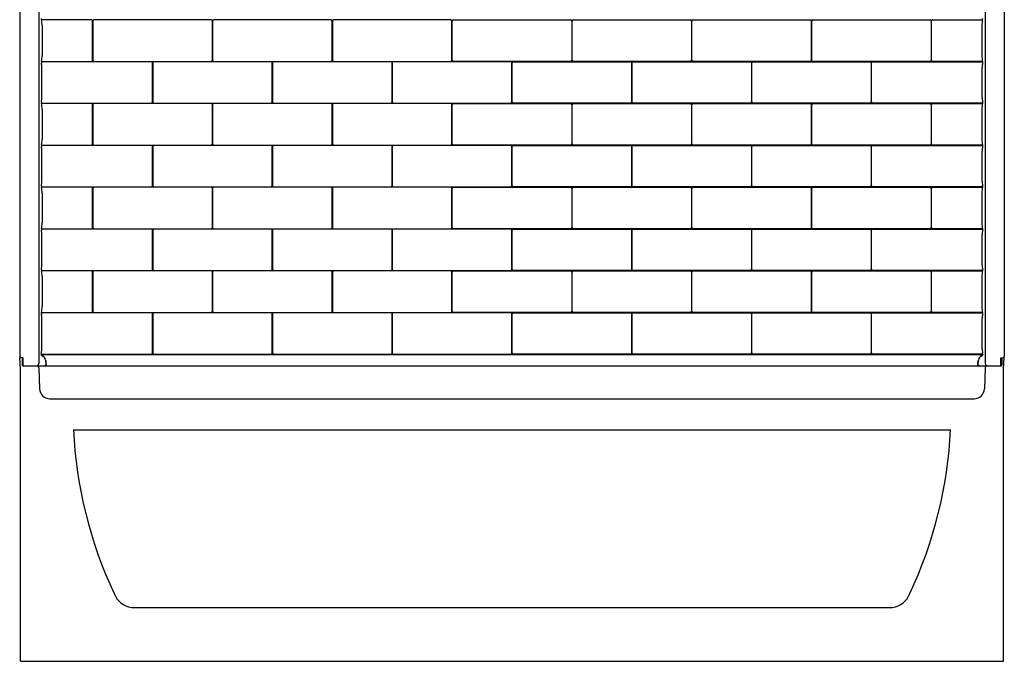
# Model space of a CAD drawing. Units: inches. Extents: x 4565.1 to 4625.1, y 543.2 to 619.5.
# Drawn here: x 4565.1 to 4625.1, y 543.2 to 582.3 of the extents above; entities that cross this region are included whole.
import ezdxf

# ---------------------------------------------------------------- set-up
doc = ezdxf.new("R2010")
doc.units = ezdxf.units.IN
doc.header["$LTSCALE"] = 0.64311
doc.header["$MEASUREMENT"] = 0
doc.layers.get('0').update_dxf_attribs({"color": 255, "linetype": 'CONTINUOUS'})
doc.layers.get('Defpoints').update_dxf_attribs({"linetype": 'CONTINUOUS'})
doc.styles.get("Standard").update_dxf_attribs({"font": 'txt', "width": 0.8})

msp = doc.modelspace()

# ---------------------------------------------------------------- linework, layer by layer
for p, q in [((4565.134, 619.524), (4565.134, 561.761)), ((4625.134, 619.524), (4625.134, 561.761)), ((4566.298, 617.966), (4566.298, 561.336)), ((4623.969, 617.966), (4623.969, 561.336)), ((4566.456, 582.273), (4566.456, 582.352)), ((4569.498, 582.274), (4566.456, 582.273)), ((4569.572, 579.826), (4569.572, 582.193)), ((4569.587, 582.197), (4569.587, 579.821)), ((4576.804, 582.273), (4569.657, 582.273)), ((4576.874, 579.821), (4576.874, 582.197)), ((4576.888, 582.197), (4576.888, 579.821)), ((4584.105, 582.273), (4576.958, 582.273)), ((4584.175, 579.821), (4584.175, 582.197)), ((4584.189, 582.197), (4584.189, 579.821)), ((4591.406, 582.273), (4584.259, 582.273)), ((4591.476, 579.821), (4591.476, 582.197)), ((4591.49, 579.821), (4591.49, 582.197)), ((4591.56, 582.273), (4598.708, 582.273)), ((4598.777, 582.198), (4598.777, 579.821)), ((4598.791, 579.821), (4598.791, 582.197)), ((4598.861, 582.273), (4606.009, 582.273)), ((4606.078, 582.197), (4606.078, 579.821)), ((4606.092, 579.821), (4606.092, 582.197)), ((4606.162, 582.273), (4613.31, 582.273)), ((4613.38, 582.197), (4613.38, 579.821)), ((4613.393, 579.821), (4613.393, 582.197)), ((4613.463, 582.273), (4620.611, 582.273)), ((4620.681, 582.197), (4620.681, 579.821)), ((4620.695, 579.826), (4620.695, 582.193)), ((4620.769, 582.274), (4623.812, 582.273)), ((4623.812, 582.273), (4623.812, 582.352)), ((4566.503, 581.923), (4566.503, 580.095)), ((4623.764, 581.923), (4623.764, 580.095)), ((4566.456, 579.745), (4569.491, 579.742)), ((4566.456, 579.745), (4566.456, 579.667)), ((4573.154, 579.725), (4566.456, 579.725)), ((4566.456, 579.667), (4566.46, 579.642)), ((4569.657, 579.745), (4576.804, 579.745)), ((4573.224, 577.273), (4573.224, 579.649)), ((4573.237, 579.649), (4573.237, 577.273)), ((4580.455, 579.725), (4573.307, 579.725)), ((4576.958, 579.745), (4584.105, 579.745)), ((4580.525, 577.273), (4580.525, 579.649)), ((4580.538, 579.649), (4580.538, 577.273)), ((4587.756, 579.725), (4580.608, 579.725)), ((4584.259, 579.745), (4591.406, 579.745)), ((4587.826, 577.273), (4587.826, 579.649)), ((4587.839, 579.649), (4587.839, 577.273)), ((4595.057, 579.725), (4587.909, 579.725)), ((4598.708, 579.745), (4591.56, 579.745)), ((4595.127, 577.273), (4595.127, 579.649)), ((4595.141, 577.273), (4595.141, 579.649)), ((4595.21, 579.725), (4602.358, 579.725)), ((4606.009, 579.745), (4598.861, 579.745)), ((4602.428, 579.649), (4602.428, 577.273)), ((4602.442, 577.273), (4602.442, 579.649)), ((4602.511, 579.725), (4609.659, 579.725)), ((4613.31, 579.745), (4606.162, 579.745)), ((4609.729, 579.649), (4609.729, 577.273)), ((4609.743, 577.273), (4609.743, 579.649)), ((4609.813, 579.725), (4616.96, 579.725)), ((4620.611, 579.745), (4613.463, 579.745)), ((4617.03, 579.649), (4617.03, 577.273)), ((4617.044, 577.273), (4617.044, 579.649)), ((4617.114, 579.725), (4623.812, 579.725)), ((4623.812, 579.745), (4620.776, 579.742)), ((4623.812, 579.667), (4623.807, 579.642)), ((4623.812, 579.745), (4623.812, 579.667)), ((4566.488, 577.547), (4566.488, 579.375)), ((4623.78, 577.547), (4623.78, 579.375)), ((4566.456, 577.255), (4566.46, 577.28)), ((4566.456, 577.255), (4566.456, 577.177)), ((4623.812, 577.255), (4623.807, 577.28)), ((4623.812, 577.255), (4623.812, 577.177)), ((4566.456, 577.197), (4573.154, 577.197)), ((4569.498, 577.178), (4566.456, 577.177)), ((4566.503, 576.827), (4566.503, 574.999)), ((4569.572, 574.73), (4569.572, 577.097)), ((4569.587, 577.101), (4569.587, 574.725)), ((4576.804, 577.177), (4569.657, 577.177)), ((4573.307, 577.197), (4580.455, 577.197)), ((4576.874, 574.725), (4576.874, 577.101)), ((4576.888, 577.101), (4576.888, 574.725)), ((4584.105, 577.177), (4576.958, 577.177)), ((4580.608, 577.197), (4587.756, 577.197)), ((4584.175, 574.725), (4584.175, 577.101)), ((4584.189, 577.101), (4584.189, 574.725)), ((4591.406, 577.177), (4584.259, 577.177)), ((4587.909, 577.197), (4595.057, 577.197)), ((4591.476, 574.725), (4591.476, 577.101)), ((4591.49, 574.725), (4591.49, 577.101)), ((4591.56, 577.177), (4598.708, 577.177)), ((4602.358, 577.197), (4595.21, 577.197)), ((4598.777, 577.101), (4598.777, 574.725)), ((4598.791, 574.725), (4598.791, 577.101)), ((4598.861, 577.177), (4606.009, 577.177)), ((4609.659, 577.197), (4602.511, 577.197)), ((4606.078, 577.101), (4606.078, 574.725)), ((4606.092, 574.725), (4606.092, 577.101)), ((4606.162, 577.177), (4613.31, 577.177)), ((4616.96, 577.197), (4609.813, 577.197)), ((4613.38, 577.101), (4613.38, 574.725)), ((4613.393, 574.725), (4613.393, 577.101)), ((4613.463, 577.177), (4620.611, 577.177)), ((4623.812, 577.197), (4617.114, 577.197)), ((4620.681, 577.101), (4620.681, 574.725)), ((4620.695, 574.73), (4620.695, 577.097)), ((4620.769, 577.178), (4623.812, 577.177)), ((4623.764, 576.827), (4623.764, 574.999)), ((4566.456, 574.649), (4569.491, 574.646)), ((4566.456, 574.649), (4566.456, 574.571)), ((4573.154, 574.629), (4566.456, 574.629)), ((4566.456, 574.571), (4566.46, 574.546)), ((4566.488, 572.451), (4566.488, 574.279)), ((4569.657, 574.649), (4576.804, 574.649)), ((4573.224, 572.177), (4573.224, 574.553)), ((4573.237, 574.553), (4573.237, 572.177)), ((4580.455, 574.629), (4573.307, 574.629)), ((4576.958, 574.649), (4584.105, 574.649)), ((4580.525, 572.177), (4580.525, 574.553)), ((4580.538, 574.553), (4580.538, 572.177)), ((4587.756, 574.629), (4580.608, 574.629)), ((4584.259, 574.649), (4591.406, 574.649)), ((4587.826, 572.177), (4587.826, 574.553)), ((4587.839, 574.553), (4587.839, 572.177)), ((4595.057, 574.629), (4587.909, 574.629)), ((4598.708, 574.649), (4591.56, 574.649)), ((4595.127, 572.177), (4595.127, 574.553)), ((4595.141, 572.177), (4595.141, 574.553)), ((4595.21, 574.629), (4602.358, 574.629)), ((4606.009, 574.649), (4598.861, 574.649)), ((4602.428, 574.553), (4602.428, 572.177)), ((4602.442, 572.177), (4602.442, 574.553)), ((4602.511, 574.629), (4609.659, 574.629)), ((4613.31, 574.649), (4606.162, 574.649)), ((4609.729, 574.553), (4609.729, 572.177)), ((4609.743, 572.177), (4609.743, 574.553)), ((4609.813, 574.629), (4616.96, 574.629)), ((4620.611, 574.649), (4613.463, 574.649)), ((4617.03, 574.553), (4617.03, 572.177)), ((4617.044, 572.177), (4617.044, 574.553)), ((4617.114, 574.629), (4623.812, 574.629)), ((4623.812, 574.649), (4620.776, 574.646)), ((4623.78, 572.451), (4623.78, 574.279)), ((4623.812, 574.571), (4623.807, 574.546)), ((4623.812, 574.649), (4623.812, 574.571)), ((4566.456, 572.159), (4566.46, 572.184)), ((4566.456, 572.159), (4566.456, 572.081)), ((4566.456, 572.101), (4573.154, 572.101)), ((4569.498, 572.082), (4566.456, 572.081)), ((4569.572, 569.633), (4569.572, 572.001)), ((4569.587, 572.005), (4569.587, 569.629)), ((4576.804, 572.081), (4569.657, 572.081)), ((4573.307, 572.101), (4580.455, 572.101)), ((4576.874, 569.629), (4576.874, 572.005)), ((4576.888, 572.005), (4576.888, 569.629)), ((4584.105, 572.081), (4576.958, 572.081)), ((4580.608, 572.101), (4587.756, 572.101)), ((4584.175, 569.629), (4584.175, 572.005)), ((4584.189, 572.005), (4584.189, 569.629)), ((4591.406, 572.081), (4584.259, 572.081)), ((4587.909, 572.101), (4595.057, 572.101)), ((4591.476, 569.629), (4591.476, 572.005)), ((4591.49, 569.629), (4591.49, 572.005)), ((4591.56, 572.081), (4598.708, 572.081)), ((4602.358, 572.101), (4595.21, 572.101)), ((4598.777, 572.005), (4598.777, 569.629)), ((4598.791, 569.629), (4598.791, 572.005)), ((4598.861, 572.081), (4606.009, 572.081)), ((4609.659, 572.101), (4602.511, 572.101)), ((4606.078, 572.005), (4606.078, 569.629)), ((4606.092, 569.629), (4606.092, 572.005)), ((4606.162, 572.081), (4613.31, 572.081)), ((4616.96, 572.101), (4609.813, 572.101)), ((4613.38, 572.005), (4613.38, 569.629)), ((4613.393, 569.629), (4613.393, 572.005)), ((4613.463, 572.081), (4620.611, 572.081)), ((4623.812, 572.101), (4617.114, 572.101)), ((4620.681, 572.005), (4620.681, 569.629)), ((4620.695, 569.633), (4620.695, 572.001)), ((4620.769, 572.082), (4623.812, 572.081)), ((4623.812, 572.159), (4623.807, 572.184)), ((4623.812, 572.159), (4623.812, 572.081)), ((4566.503, 571.731), (4566.503, 569.903)), ((4623.764, 571.731), (4623.764, 569.903)), ((4566.456, 569.553), (4569.491, 569.549)), ((4566.456, 569.553), (4566.456, 569.475)), ((4573.154, 569.533), (4566.456, 569.533)), ((4566.456, 569.475), (4566.46, 569.45)), ((4569.657, 569.553), (4576.804, 569.553)), ((4573.224, 567.081), (4573.224, 569.457)), ((4573.237, 569.457), (4573.237, 567.081)), ((4580.455, 569.533), (4573.307, 569.533)), ((4576.958, 569.553), (4584.105, 569.553)), ((4580.525, 567.081), (4580.525, 569.457)), ((4580.538, 569.457), (4580.538, 567.081)), ((4587.756, 569.533), (4580.608, 569.533)), ((4584.259, 569.553), (4591.406, 569.553)), ((4587.826, 567.081), (4587.826, 569.457)), ((4587.839, 569.457), (4587.839, 567.081)), ((4595.057, 569.533), (4587.909, 569.533)), ((4598.708, 569.553), (4591.56, 569.553)), ((4595.127, 567.081), (4595.127, 569.457)), ((4595.141, 567.081), (4595.141, 569.457)), ((4595.21, 569.533), (4602.358, 569.533)), ((4606.009, 569.553), (4598.861, 569.553)), ((4602.428, 569.457), (4602.428, 567.081)), ((4602.442, 567.081), (4602.442, 569.457)), ((4602.511, 569.533), (4609.659, 569.533)), ((4613.31, 569.553), (4606.162, 569.553)), ((4609.729, 569.457), (4609.729, 567.081)), ((4609.743, 567.081), (4609.743, 569.457)), ((4609.813, 569.533), (4616.96, 569.533)), ((4620.611, 569.553), (4613.463, 569.553)), ((4617.03, 569.457), (4617.03, 567.081)), ((4617.044, 567.081), (4617.044, 569.457)), ((4617.114, 569.533), (4623.812, 569.533)), ((4623.812, 569.553), (4620.776, 569.549)), ((4623.812, 569.475), (4623.807, 569.45)), ((4623.812, 569.553), (4623.812, 569.475)), ((4566.488, 567.355), (4566.488, 569.183)), ((4623.78, 567.355), (4623.78, 569.183)), ((4566.456, 567.063), (4566.46, 567.088)), ((4566.456, 567.063), (4566.456, 566.985)), ((4566.456, 567.005), (4573.154, 567.005)), ((4573.307, 567.005), (4580.455, 567.005)), ((4580.608, 567.005), (4587.756, 567.005)), ((4587.909, 567.005), (4595.057, 567.005)), ((4602.358, 567.005), (4595.21, 567.005)), ((4609.659, 567.005), (4602.511, 567.005)), ((4616.96, 567.005), (4609.813, 567.005)), ((4623.812, 567.005), (4617.114, 567.005)), ((4623.812, 567.063), (4623.807, 567.088)), ((4623.812, 567.063), (4623.812, 566.985)), ((4569.498, 566.986), (4566.456, 566.985)), ((4566.503, 566.635), (4566.503, 564.807)), ((4569.572, 564.537), (4569.572, 566.904)), ((4569.587, 566.909), (4569.587, 564.533)), ((4576.804, 566.985), (4569.657, 566.985)), ((4576.874, 564.533), (4576.874, 566.909)), ((4576.888, 566.909), (4576.888, 564.533)), ((4584.105, 566.985), (4576.958, 566.985)), ((4584.175, 564.533), (4584.175, 566.909)), ((4584.189, 566.909), (4584.189, 564.533)), ((4591.406, 566.985), (4584.259, 566.985)), ((4591.476, 564.533), (4591.476, 566.909)), ((4591.49, 564.533), (4591.49, 566.909)), ((4591.56, 566.985), (4598.708, 566.985)), ((4598.777, 566.909), (4598.777, 564.533)), ((4598.791, 564.533), (4598.791, 566.909)), ((4598.861, 566.985), (4606.009, 566.985)), ((4606.078, 566.909), (4606.078, 564.533)), ((4606.092, 564.533), (4606.092, 566.909)), ((4606.162, 566.985), (4613.31, 566.985)), ((4613.38, 566.909), (4613.38, 564.533)), ((4613.393, 564.533), (4613.393, 566.909)), ((4613.463, 566.985), (4620.611, 566.985)), ((4620.681, 566.909), (4620.681, 564.533)), ((4620.695, 564.537), (4620.695, 566.904)), ((4620.769, 566.986), (4623.812, 566.985)), ((4623.764, 566.635), (4623.764, 564.807)), ((4566.456, 564.457), (4569.491, 564.453)), ((4566.456, 564.379), (4566.456, 564.457)), ((4573.154, 564.437), (4566.456, 564.437)), ((4566.456, 564.379), (4566.46, 564.354)), ((4566.488, 562.259), (4566.488, 564.087)), ((4569.657, 564.457), (4576.804, 564.457)), ((4573.224, 561.985), (4573.224, 564.361)), ((4573.237, 564.361), (4573.237, 561.985)), ((4580.455, 564.437), (4573.307, 564.437)), ((4576.958, 564.457), (4584.105, 564.457)), ((4580.525, 561.985), (4580.525, 564.361)), ((4580.538, 564.361), (4580.538, 561.985)), ((4587.756, 564.437), (4580.608, 564.437)), ((4584.259, 564.457), (4591.406, 564.457)), ((4587.826, 561.985), (4587.826, 564.361)), ((4587.839, 564.361), (4587.839, 561.985)), ((4595.057, 564.437), (4587.909, 564.437)), ((4598.708, 564.457), (4591.56, 564.457)), ((4595.127, 561.985), (4595.127, 564.361)), ((4595.141, 561.985), (4595.141, 564.361)), ((4595.21, 564.437), (4602.358, 564.437)), ((4606.009, 564.457), (4598.861, 564.457)), ((4602.428, 564.361), (4602.428, 561.985)), ((4602.442, 561.985), (4602.442, 564.361)), ((4602.511, 564.437), (4609.659, 564.437)), ((4613.31, 564.457), (4606.162, 564.457)), ((4609.729, 564.361), (4609.729, 561.985)), ((4609.743, 561.985), (4609.743, 564.361)), ((4609.813, 564.437), (4616.96, 564.437)), ((4620.611, 564.457), (4613.463, 564.457)), ((4617.03, 564.361), (4617.03, 561.985)), ((4617.044, 561.985), (4617.044, 564.361)), ((4617.114, 564.437), (4623.812, 564.437)), ((4623.812, 564.457), (4620.776, 564.453)), ((4623.78, 562.259), (4623.78, 564.087)), ((4623.812, 564.379), (4623.807, 564.354)), ((4623.812, 564.379), (4623.812, 564.457)), ((4565.175, 561.028), (4565.151, 561.718)), ((4565.336, 561.694), (4565.197, 561.699)), ((4565.277, 561.696), (4565.293, 561.24)), ((4565.321, 561.694), (4565.328, 561.517)), ((4565.353, 561.211), (4565.336, 561.694)), ((4566.446, 561.912), (4566.46, 561.992)), ((4566.446, 561.912), (4566.446, 561.889)), ((4566.446, 561.909), (4573.154, 561.909)), ((4623.808, 561.875), (4566.459, 561.875)), ((4573.307, 561.909), (4580.455, 561.909)), ((4580.608, 561.909), (4587.756, 561.909)), ((4587.909, 561.909), (4595.057, 561.909)), ((4602.358, 561.909), (4595.21, 561.909)), ((4609.659, 561.909), (4602.511, 561.909)), ((4616.96, 561.909), (4609.813, 561.909)), ((4623.822, 561.909), (4617.114, 561.909)), ((4623.822, 561.912), (4623.807, 561.992)), ((4623.822, 561.912), (4623.822, 561.889)), ((4624.914, 561.211), (4624.931, 561.694)), ((4624.931, 561.694), (4625.07, 561.699)), ((4624.946, 561.694), (4624.94, 561.517)), ((4624.991, 561.696), (4624.975, 561.24)), ((4625.092, 561.028), (4625.116, 561.718)), ((4565.178, 543.211), (4565.178, 561.011)), ((4565.323, 561.211), (4624.945, 561.211)), ((4565.328, 561.517), (4565.343, 561.5)), ((4566.298, 561.089), (4566.343, 559.806)), ((4623.969, 561.089), (4623.925, 559.806)), ((4624.94, 561.517), (4624.925, 561.5)), ((4625.09, 543.211), (4625.09, 561.011)), ((4566.966, 559.194), (4623.301, 559.193)), ((4568.409, 557.312), (4621.859, 557.312)), ((4571.948, 546.487), (4618.32, 546.486)), ((4565.178, 543.211), (4625.09, 543.211))]:
    msp.add_line(p, q)
for centre, radius, start, end in [((4564.951, 581.892), 1.552, 1.16588, 14.23053), ((4569.497, 582.198), 0.0756, 355.70148, 89.16522), ((4569.669, 582.192), 0.0826, 98.78168, 176.03603), ((4576.792, 582.192), 0.0827, 3.95831, 81.21171), ((4576.97, 582.192), 0.0826, 98.78168, 176.03603), ((4584.093, 582.192), 0.0827, 3.95831, 81.21171), ((4584.271, 582.192), 0.0826, 98.78168, 176.03603), ((4591.394, 582.192), 0.0827, 3.95831, 81.21171), ((4591.572, 582.192), 0.0827, 98.78829, 176.04169), ((4598.695, 582.192), 0.0826, 3.96397, 81.21832), ((4598.874, 582.192), 0.0827, 98.78829, 176.04169), ((4605.996, 582.192), 0.0826, 3.96397, 81.21832), ((4606.175, 582.192), 0.0827, 98.78829, 176.04169), ((4613.297, 582.192), 0.0826, 3.96397, 81.21832), ((4613.476, 582.192), 0.0827, 98.78829, 176.04169), ((4620.598, 582.192), 0.0826, 3.96397, 81.21832), ((4620.77, 582.198), 0.0756, 90.83478, 184.29852), ((4625.316, 581.892), 1.552, 165.76947, 178.83412), ((4564.951, 580.127), 1.552, 345.76949, 358.83412), ((4564.977, 579.355), 1.51, 0.77897, 10.97364), ((4569.493, 579.821), 0.0797, 268.99899, 3.07063), ((4569.669, 579.827), 0.0827, 183.96879, 261.20122), ((4573.141, 579.644), 0.0825, 3.84528, 81.32474), ((4573.32, 579.644), 0.0826, 98.78168, 176.03603), ((4576.792, 579.826), 0.0821, 278.45667, 356.17062), ((4576.97, 579.827), 0.0827, 183.96879, 261.20122), ((4580.442, 579.644), 0.0827, 3.95831, 81.21171), ((4580.621, 579.644), 0.0826, 98.78168, 176.03603), ((4584.093, 579.826), 0.0821, 278.45667, 356.17062), ((4584.271, 579.827), 0.0827, 183.96879, 261.20122), ((4587.743, 579.644), 0.0827, 3.95831, 81.21171), ((4587.922, 579.644), 0.0826, 98.78168, 176.03603), ((4591.394, 579.826), 0.0821, 278.45667, 356.17062), ((4591.572, 579.826), 0.0821, 183.82938, 261.54333), ((4595.044, 579.644), 0.0827, 3.95831, 81.21171), ((4595.223, 579.644), 0.0827, 98.78829, 176.04169), ((4598.695, 579.827), 0.0827, 278.79878, 356.03121), ((4598.873, 579.826), 0.0821, 183.82938, 261.54333), ((4602.345, 579.644), 0.0826, 3.96397, 81.21832), ((4602.524, 579.644), 0.0827, 98.78829, 176.04169), ((4605.996, 579.827), 0.0827, 278.79878, 356.03121), ((4606.174, 579.826), 0.0821, 183.82938, 261.54333), ((4609.647, 579.644), 0.0826, 3.96397, 81.21832), ((4609.825, 579.644), 0.0827, 98.78829, 176.04169), ((4613.297, 579.827), 0.0827, 278.79878, 356.03121), ((4613.475, 579.826), 0.0821, 183.82938, 261.54333), ((4616.948, 579.644), 0.0826, 3.96397, 81.21832), ((4617.126, 579.644), 0.0825, 98.67526, 176.15472), ((4620.598, 579.827), 0.0827, 278.79878, 356.03121), ((4620.775, 579.821), 0.0797, 176.92937, 271.00101), ((4625.316, 580.127), 1.552, 181.16588, 194.23051), ((4625.29, 579.355), 1.51, 169.02636, 179.22103), ((4565.006, 577.565), 1.482, 348.92039, 359.31639), ((4573.142, 577.278), 0.0816, 278.20142, 356.42587), ((4573.32, 577.279), 0.0827, 183.96879, 261.20122), ((4580.443, 577.278), 0.0821, 278.45667, 356.17062), ((4580.621, 577.279), 0.0827, 183.96879, 261.20122), ((4587.744, 577.278), 0.0821, 278.45667, 356.17062), ((4587.922, 577.279), 0.0827, 183.96879, 261.20122), ((4595.045, 577.278), 0.0821, 278.45667, 356.17062), ((4595.222, 577.278), 0.0821, 183.82938, 261.54333), ((4602.345, 577.279), 0.0827, 278.79878, 356.03121), ((4602.524, 577.278), 0.0821, 183.82938, 261.54333), ((4609.647, 577.279), 0.0827, 278.79878, 356.03121), ((4609.825, 577.278), 0.0821, 183.82938, 261.54333), ((4616.948, 577.279), 0.0827, 278.79878, 356.03121), ((4617.125, 577.278), 0.0816, 183.57413, 261.79858), ((4625.262, 577.565), 1.482, 180.68361, 191.07961), ((4564.951, 576.795), 1.552, 1.16588, 14.23053), ((4569.497, 577.102), 0.0756, 355.70148, 89.16522), ((4569.669, 577.096), 0.0826, 98.78168, 176.03603), ((4576.792, 577.096), 0.0827, 3.95831, 81.21171), ((4576.97, 577.096), 0.0826, 98.78168, 176.03603), ((4584.093, 577.096), 0.0827, 3.95831, 81.21171), ((4584.271, 577.096), 0.0826, 98.78168, 176.03603), ((4591.394, 577.096), 0.0827, 3.95831, 81.21171), ((4591.572, 577.096), 0.0827, 98.78829, 176.04169), ((4598.695, 577.096), 0.0826, 3.96397, 81.21832), ((4598.874, 577.096), 0.0827, 98.78829, 176.04169), ((4605.996, 577.096), 0.0826, 3.96397, 81.21832), ((4606.175, 577.096), 0.0827, 98.78829, 176.04169), ((4613.297, 577.096), 0.0826, 3.96397, 81.21832), ((4613.476, 577.096), 0.0827, 98.78829, 176.04169), ((4620.598, 577.096), 0.0826, 3.96397, 81.21832), ((4620.77, 577.102), 0.0756, 90.83478, 184.29852), ((4625.316, 576.795), 1.552, 165.76947, 178.83412), ((4564.951, 575.031), 1.552, 345.76949, 358.83412), ((4625.316, 575.031), 1.552, 181.16588, 194.23051), ((4564.977, 574.258), 1.51, 0.77897, 10.97364), ((4569.493, 574.725), 0.0797, 268.99899, 3.07063), ((4569.669, 574.731), 0.0827, 183.96879, 261.20122), ((4573.141, 574.548), 0.0825, 3.84528, 81.32474), ((4573.32, 574.548), 0.0826, 98.78168, 176.03603), ((4576.792, 574.73), 0.0821, 278.45667, 356.17062), ((4576.97, 574.731), 0.0827, 183.96879, 261.20122), ((4580.442, 574.548), 0.0827, 3.95831, 81.21171), ((4580.621, 574.548), 0.0826, 98.78168, 176.03603), ((4584.093, 574.73), 0.0821, 278.45667, 356.17062), ((4584.271, 574.731), 0.0827, 183.96879, 261.20122), ((4587.743, 574.548), 0.0827, 3.95831, 81.21171), ((4587.922, 574.548), 0.0826, 98.78168, 176.03603), ((4591.394, 574.73), 0.0821, 278.45667, 356.17062), ((4591.572, 574.73), 0.0821, 183.82938, 261.54333), ((4595.044, 574.548), 0.0827, 3.95831, 81.21171), ((4595.223, 574.548), 0.0827, 98.78829, 176.04169), ((4598.695, 574.731), 0.0827, 278.79878, 356.03121), ((4598.873, 574.73), 0.0821, 183.82938, 261.54333), ((4602.345, 574.548), 0.0826, 3.96397, 81.21832), ((4602.524, 574.548), 0.0827, 98.78829, 176.04169), ((4605.996, 574.731), 0.0827, 278.79878, 356.03121), ((4606.174, 574.73), 0.0821, 183.82938, 261.54333), ((4609.647, 574.548), 0.0826, 3.96397, 81.21832), ((4609.825, 574.548), 0.0827, 98.78829, 176.04169), ((4613.297, 574.731), 0.0827, 278.79878, 356.03121), ((4613.475, 574.73), 0.0821, 183.82938, 261.54333), ((4616.948, 574.548), 0.0826, 3.96397, 81.21832), ((4617.126, 574.548), 0.0825, 98.67526, 176.15472), ((4620.598, 574.731), 0.0827, 278.79878, 356.03121), ((4620.775, 574.725), 0.0797, 176.92937, 271.00101), ((4625.29, 574.258), 1.51, 169.02636, 179.22103), ((4565.006, 572.469), 1.482, 348.92039, 359.31639), ((4625.262, 572.469), 1.482, 180.68361, 191.07961), ((4564.951, 571.699), 1.552, 1.16588, 14.23053), ((4569.497, 572.006), 0.0756, 355.70148, 89.16522), ((4569.669, 572), 0.0826, 98.78168, 176.03603), ((4573.142, 572.182), 0.0816, 278.20142, 356.42587), ((4573.32, 572.182), 0.0827, 183.96879, 261.20122), ((4576.792, 572), 0.0827, 3.95831, 81.21171), ((4576.97, 572), 0.0826, 98.78168, 176.03603), ((4580.443, 572.182), 0.0821, 278.45667, 356.17062), ((4580.621, 572.182), 0.0827, 183.96879, 261.20122), ((4584.093, 572), 0.0827, 3.95831, 81.21171), ((4584.271, 572), 0.0826, 98.78168, 176.03603), ((4587.744, 572.182), 0.0821, 278.45667, 356.17062), ((4587.922, 572.182), 0.0827, 183.96879, 261.20122), ((4591.394, 572), 0.0827, 3.95831, 81.21171), ((4591.572, 572), 0.0827, 98.78829, 176.04169), ((4595.045, 572.182), 0.0821, 278.45667, 356.17062), ((4595.222, 572.182), 0.0821, 183.82938, 261.54333), ((4598.695, 572), 0.0826, 3.96397, 81.21832), ((4598.874, 572), 0.0827, 98.78829, 176.04169), ((4602.345, 572.182), 0.0827, 278.79878, 356.03121), ((4602.524, 572.182), 0.0821, 183.82938, 261.54333), ((4605.996, 572), 0.0826, 3.96397, 81.21832), ((4606.175, 572), 0.0827, 98.78829, 176.04169), ((4609.647, 572.182), 0.0827, 278.79878, 356.03121), ((4609.825, 572.182), 0.0821, 183.82938, 261.54333), ((4613.297, 572), 0.0826, 3.96397, 81.21832), ((4613.476, 572), 0.0827, 98.78829, 176.04169), ((4616.948, 572.182), 0.0827, 278.79878, 356.03121), ((4617.125, 572.182), 0.0816, 183.57413, 261.79858), ((4620.598, 572), 0.0826, 3.96397, 81.21832), ((4620.77, 572.006), 0.0756, 90.83478, 184.29852), ((4625.316, 571.699), 1.552, 165.76947, 178.83412), ((4564.951, 569.935), 1.552, 345.76949, 358.83412), ((4564.977, 569.162), 1.51, 0.77897, 10.97364), ((4569.493, 569.629), 0.0797, 268.99899, 3.07063), ((4569.669, 569.634), 0.0827, 183.96879, 261.20122), ((4573.141, 569.452), 0.0825, 3.84528, 81.32474), ((4573.32, 569.452), 0.0826, 98.78168, 176.03603), ((4576.792, 569.634), 0.0821, 278.45667, 356.17062), ((4576.97, 569.634), 0.0827, 183.96879, 261.20122), ((4580.442, 569.451), 0.0827, 3.95831, 81.21171), ((4580.621, 569.452), 0.0826, 98.78168, 176.03603), ((4584.093, 569.634), 0.0821, 278.45667, 356.17062), ((4584.271, 569.634), 0.0827, 183.96879, 261.20122), ((4587.743, 569.451), 0.0827, 3.95831, 81.21171), ((4587.922, 569.452), 0.0826, 98.78168, 176.03603), ((4591.394, 569.634), 0.0821, 278.45667, 356.17062), ((4591.572, 569.634), 0.0821, 183.82938, 261.54333), ((4595.044, 569.451), 0.0827, 3.95831, 81.21171), ((4595.223, 569.451), 0.0827, 98.78829, 176.04169), ((4598.695, 569.634), 0.0827, 278.79878, 356.03121), ((4598.873, 569.634), 0.0821, 183.82938, 261.54333), ((4602.345, 569.452), 0.0826, 3.96397, 81.21832), ((4602.524, 569.451), 0.0827, 98.78829, 176.04169), ((4605.996, 569.634), 0.0827, 278.79878, 356.03121), ((4606.174, 569.634), 0.0821, 183.82938, 261.54333), ((4609.647, 569.452), 0.0826, 3.96397, 81.21832), ((4609.825, 569.451), 0.0827, 98.78829, 176.04169), ((4613.297, 569.634), 0.0827, 278.79878, 356.03121), ((4613.475, 569.634), 0.0821, 183.82938, 261.54333), ((4616.948, 569.452), 0.0826, 3.96397, 81.21832), ((4617.126, 569.452), 0.0825, 98.67526, 176.15472), ((4620.598, 569.634), 0.0827, 278.79878, 356.03121), ((4620.775, 569.629), 0.0797, 176.92937, 271.00101), ((4625.316, 569.935), 1.552, 181.16588, 194.23051), ((4625.29, 569.162), 1.51, 169.02636, 179.22103), ((4565.006, 567.373), 1.482, 348.92039, 359.31639), ((4573.142, 567.086), 0.0816, 278.20142, 356.42587), ((4573.32, 567.086), 0.0827, 183.96879, 261.20122), ((4580.443, 567.086), 0.0821, 278.45667, 356.17062), ((4580.621, 567.086), 0.0827, 183.96879, 261.20122), ((4587.744, 567.086), 0.0821, 278.45667, 356.17062), ((4587.922, 567.086), 0.0827, 183.96879, 261.20122), ((4595.045, 567.086), 0.0821, 278.45667, 356.17062), ((4595.222, 567.086), 0.0821, 183.82938, 261.54333), ((4602.345, 567.086), 0.0827, 278.79878, 356.03121), ((4602.524, 567.086), 0.0821, 183.82938, 261.54333), ((4609.647, 567.086), 0.0827, 278.79878, 356.03121), ((4609.825, 567.086), 0.0821, 183.82938, 261.54333), ((4616.948, 567.086), 0.0827, 278.79878, 356.03121), ((4617.125, 567.086), 0.0816, 183.57413, 261.79858), ((4625.262, 567.373), 1.482, 180.68361, 191.07961), ((4564.951, 566.603), 1.552, 1.16588, 14.23053), ((4569.497, 566.91), 0.0756, 355.70148, 89.16522), ((4569.669, 566.903), 0.0826, 98.78168, 176.03603), ((4576.792, 566.903), 0.0827, 3.95831, 81.21171), ((4576.97, 566.903), 0.0826, 98.78168, 176.03603), ((4584.093, 566.903), 0.0827, 3.95831, 81.21171), ((4584.271, 566.903), 0.0826, 98.78168, 176.03603), ((4591.394, 566.903), 0.0827, 3.95831, 81.21171), ((4591.572, 566.903), 0.0827, 98.78829, 176.04169), ((4598.695, 566.903), 0.0826, 3.96397, 81.21832), ((4598.874, 566.903), 0.0827, 98.78829, 176.04169), ((4605.996, 566.903), 0.0826, 3.96397, 81.21832), ((4606.175, 566.903), 0.0827, 98.78829, 176.04169), ((4613.297, 566.903), 0.0826, 3.96397, 81.21832), ((4613.476, 566.903), 0.0827, 98.78829, 176.04169), ((4620.598, 566.903), 0.0826, 3.96397, 81.21832), ((4620.77, 566.91), 0.0756, 90.83478, 184.29852), ((4625.316, 566.603), 1.552, 165.76947, 178.83412), ((4564.951, 564.838), 1.552, 345.76949, 358.83412), ((4625.316, 564.838), 1.552, 181.16588, 194.23051), ((4564.977, 564.066), 1.51, 0.77897, 10.97364), ((4569.493, 564.533), 0.0797, 268.99899, 3.07063), ((4569.669, 564.538), 0.0827, 183.96879, 261.20122), ((4573.141, 564.356), 0.0825, 3.84528, 81.32474), ((4573.32, 564.355), 0.0826, 98.78168, 176.03603), ((4576.792, 564.538), 0.0821, 278.45667, 356.17062), ((4576.97, 564.538), 0.0827, 183.96879, 261.20122), ((4580.442, 564.355), 0.0827, 3.95831, 81.21171), ((4580.621, 564.355), 0.0826, 98.78168, 176.03603), ((4584.093, 564.538), 0.0821, 278.45667, 356.17062), ((4584.271, 564.538), 0.0827, 183.96879, 261.20122), ((4587.743, 564.355), 0.0827, 3.95831, 81.21171), ((4587.922, 564.355), 0.0826, 98.78168, 176.03603), ((4591.394, 564.538), 0.0821, 278.45667, 356.17062), ((4591.572, 564.538), 0.0821, 183.82938, 261.54333), ((4595.044, 564.355), 0.0827, 3.95831, 81.21171), ((4595.223, 564.355), 0.0827, 98.78829, 176.04169), ((4598.695, 564.538), 0.0827, 278.79878, 356.03121), ((4598.873, 564.538), 0.0821, 183.82938, 261.54333), ((4602.345, 564.355), 0.0826, 3.96397, 81.21832), ((4602.524, 564.355), 0.0827, 98.78829, 176.04169), ((4605.996, 564.538), 0.0827, 278.79878, 356.03121), ((4606.174, 564.538), 0.0821, 183.82938, 261.54333), ((4609.647, 564.355), 0.0826, 3.96397, 81.21832), ((4609.825, 564.355), 0.0827, 98.78829, 176.04169), ((4613.297, 564.538), 0.0827, 278.79878, 356.03121), ((4613.475, 564.538), 0.0821, 183.82938, 261.54333), ((4616.948, 564.355), 0.0826, 3.96397, 81.21832), ((4617.126, 564.356), 0.0825, 98.67526, 176.15472), ((4620.598, 564.538), 0.0827, 278.79878, 356.03121), ((4620.775, 564.533), 0.0797, 176.92937, 271.00101), ((4625.29, 564.066), 1.51, 169.02636, 179.22103), ((4565.006, 562.277), 1.482, 348.92039, 359.31639), ((4625.262, 562.277), 1.482, 180.68361, 191.07961), ((4565.196, 561.761), 0.0626, 180.05404, 270.69473), ((4566.476, 561.889), 0.0301, 180.04919, 207.0908), ((4566.625, 561.965), 0.198, 206.93023, 246.03369), ((4566.639, 561.97), 0.203, 207.79278, 246.27545), ((4566.447, 561.565), 0.24, 19.94137, 65.82217), ((4566.458, 561.564), 0.241, 20.03634, 65.79544), ((4565.162, 561.099), 1.607, 9.20653, 19.94523), ((4565.186, 561.099), 1.595, 6.54848, 20.10338), ((4573.142, 561.99), 0.0816, 278.20142, 356.42587), ((4573.32, 561.99), 0.0827, 183.96879, 261.20122), ((4580.443, 561.99), 0.0821, 278.45667, 356.17062), ((4580.621, 561.99), 0.0827, 183.96879, 261.20122), ((4587.744, 561.99), 0.0821, 278.45667, 356.17062), ((4587.922, 561.99), 0.0827, 183.96879, 261.20122), ((4595.045, 561.99), 0.0821, 278.45667, 356.17062), ((4595.222, 561.99), 0.0821, 183.82938, 261.54333), ((4602.345, 561.99), 0.0827, 278.79878, 356.03121), ((4602.524, 561.99), 0.0821, 183.82938, 261.54333), ((4609.647, 561.99), 0.0827, 278.79878, 356.03121), ((4609.825, 561.99), 0.0821, 183.82938, 261.54333), ((4616.948, 561.99), 0.0827, 278.79878, 356.03121), ((4617.125, 561.99), 0.0816, 183.57413, 261.79858), ((4625.081, 561.099), 1.595, 159.89662, 173.45152), ((4625.105, 561.099), 1.607, 160.05477, 170.79347), ((4623.809, 561.564), 0.241, 114.20456, 159.96366), ((4623.821, 561.565), 0.24, 114.17783, 160.05863), ((4623.629, 561.97), 0.203, 293.72455, 332.20722), ((4623.642, 561.965), 0.198, 293.96631, 333.06977), ((4623.792, 561.889), 0.0301, 332.9092, 359.95081), ((4625.071, 561.761), 0.0626, 269.30352, 359.95017), ((4565.25, 561.03), 0.0752, 182.01005, 195.02999), ((4565.323, 561.241), 0.03, 182.00122, 269.99669), ((4566.173, 561.336), 0.125, 272.09446, 359.97406), ((4566.173, 561.086), 0.125, 1.38854, 87.94442), ((4566.624, 561.336), 0.125, 270.00824, 9.20642), ((4566.709, 561.273), 0.0623, 272.81182, 6.80222), ((4623.558, 561.273), 0.0623, 173.19778, 267.18818), ((4623.643, 561.336), 0.125, 170.79358, 269.99176), ((4624.095, 561.336), 0.125, 180.02594, 267.90554), ((4624.095, 561.086), 0.125, 92.05558, 178.61146), ((4624.945, 561.241), 0.03, 270.00331, 357.99878), ((4625.017, 561.03), 0.075, 344.94308, 357.99878), ((4566.975, 559.826), 0.632, 181.82275, 269.21811), ((4623.293, 559.826), 0.632, 270.78584, 358.17562), ((4594.586, 558.53), 26.206, 182.66318, 205.30188), ((4595.684, 558.529), 26.203, 334.69715, 357.33777), ((4572.112, 547.772), 1.296, 199.94004, 262.7029), ((4618.155, 547.772), 1.296, 277.31612, 340.04838)]:
    msp.add_arc(centre, radius, start, end)

# ---------------------------------------------------------------- texts
at = {"layer": 'Defpoints'}
for tag, p, s in [('MODELNUMBER', (4595.122, 543.208), '71570126'), ('TRADENAME', (4595.122, 543.206), 'TRAVERSE'), ('PRODUCT', (4595.122, 543.205), 'BATH AND WALL SURROUND')]:
    msp.add_attdef(tag, p, s, height=0.001, dxfattribs=at)

doc.saveas('drawing.dxf')
